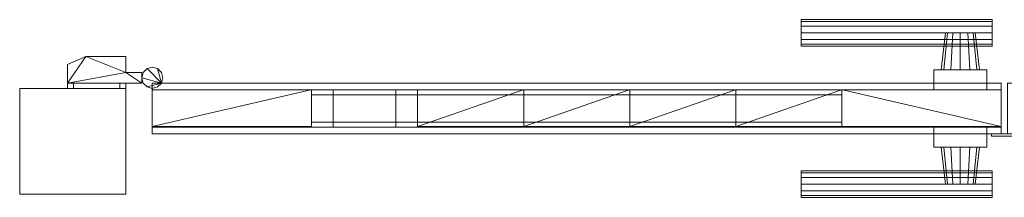
# Model space of a CAD drawing. Units: millimetres. Extents: x 0 to 1856, y -3 to 165.
# Drawn here: x 0 to 928, y -3 to 165 of the extents above; entities that cross this region are included whole.
import ezdxf

# ---------------------------------------------------------------- set-up
doc = ezdxf.new("R2010")
doc.units = ezdxf.units.MM
doc.header["$MEASUREMENT"] = 0
doc.layers.add('D01 金物', color=7, linetype='Continuous')
doc.layers.add('D01 金物_ペン_番号__4', color=7, linetype='Continuous', lineweight=13)

# ---------------------------------------------------------------- blocks, each defined once
blk = doc.blocks.new('オブジェクト_B1335581-9745-4E2E-A50D-7D63FCE84138')
at = {"layer": 'D01 金物_ペン_番号__4', "color": 7, "lineweight": 13}
for p, q in [((275, 81, 90), (275, 81, 1670)), ((775, 81, 90), (775, 81, 1670))]:
    blk.add_line(p, q, dxfattribs=at)
at = {"layer": 'D01 金物', "lineweight": 0}
mesh = blk.add_polyface(dxfattribs=at)
corners = [(574.5, 63.5, 90), (575, 64, 90), (575, 64, 1670), (574.5, 63.5, 1670), (575, 98, 90), (575, 98, 1670), (574.5, 98.5, 90), (574.5, 98.5, 1670), (475, 64, 90), (475, 64, 1670), (475.5, 63.5, 1670), (575, 64, 90), (575.5, 63.5, 90), (575.5, 63.5, 1670), (575, 64, 1670), (674.5, 63.5, 90), (674.5, 63.5, 1670), (675, 64, 90), (675, 64, 1670), (675, 98, 90), (675, 98, 1670), (674.5, 98.5, 90), (674.5, 98.5, 1670), (575.5, 98.5, 90), (575.5, 98.5, 1670), (575, 98, 90), (575, 98, 1670), (675, 64, 90), (675.5, 63.5, 90), (675.5, 63.5, 1670), (675, 64, 1670), (774.5, 63.5, 90), (774.5, 63.5, 1670), (775, 64, 90), (775, 64, 1670), (775, 98, 90), (774.5, 98.5, 90), (774.5, 98.5, 1670), (775, 98, 1670), (675.5, 98.5, 90), (675.5, 98.5, 1670), (675, 98, 90), (675, 98, 1670), (736.5, 20.33, 998.75), (736.5, 15.75, 994.17), (736.5, 9.5, 992.5), (736.5, 3.25, 994.17), (736.5, -1.33, 998.75), (736.5, -3, 1005), (736.5, -1.33, 1011.25), (736.5, 3.25, 1015.83), (736.5, 9.5, 1017.5), (736.5, 15.75, 1015.83), (736.5, 20.33, 1011.25), (736.5, 22, 1005), (736.5, 141.67, 998.75), (736.5, 140, 1005), (736.5, 141.67, 1011.25), (736.5, 146.25, 1015.83), (736.5, 152.5, 1017.5), (736.5, 158.75, 1015.83), (736.5, 163.33, 1011.25), (736.5, 165, 1005), (736.5, 163.33, 998.75), (736.5, 158.75, 994.17), (736.5, 152.5, 992.5), (736.5, 146.25, 994.17)]
mesh.append_faces([[corners[k] for k in face] for face in [(0, 1, 2, 3), (1, 4, 5, 2), (4, 6, 7, 5), (11, 12, 13, 14), (12, 15, 16, 13), (15, 17, 18, 16), (17, 19, 20, 18), (19, 21, 22, 20), (21, 23, 24, 22), (23, 25, 26, 24), (25, 11, 14, 26), (27, 28, 29, 30), (28, 31, 32, 29), (31, 33, 34, 32), (35, 36, 37, 38), (36, 39, 40, 37), (39, 41, 42, 40), (41, 27, 30, 42)]], dxfattribs={"color": 39})
mesh.append_faces([[corners[k] for k in face] for face in [(11, 17, 15, 12), (14, 22, 24, 26), (27, 33, 31, 28), (30, 37, 40, 42)]], dxfattribs={"vtx0": -1, "color": 39})
mesh.append_faces([[corners[k] for k in face] for face in [(43, 52, 53, 54), (55, 64, 65, 66)]], dxfattribs={"vtx0": -1, "color": 250})
mesh.append_faces([[corners[k] for k in face] for face in [(8, 6, 4, 1), (9, 2, 5, 7), (11, 21, 19, 17), (14, 18, 20, 22), (27, 36, 35, 33), (30, 34, 38, 37)]], dxfattribs={"vtx0": -1, "vtx3": -1, "color": 39})
mesh.append_faces([[corners[k] for k in face] for face in [(43, 46, 47, 48), (43, 48, 49, 50), (43, 50, 51, 52), (55, 58, 59, 60), (55, 60, 61, 62), (55, 62, 63, 64)]], dxfattribs={"vtx0": -1, "vtx3": -1, "color": 250})
mesh.append_faces([[corners[k] for k in face] for face in [(9, 10, 3, 2), (11, 25, 23, 21), (14, 13, 16, 18), (27, 41, 39, 36), (30, 29, 32, 34)]], dxfattribs={"vtx3": -1, "color": 39})
mesh.append_faces([[corners[k] for k in face] for face in [(43, 44, 45, 46), (55, 56, 57, 58)]], dxfattribs={"vtx3": -1, "color": 250})
mesh = blk.add_polyface(dxfattribs=at)
corners = [(775, 64, 90), (775, 98, 90), (775, 98, 1670), (775, 64, 1670), (861.5, 44.5, 982), (861.5, 44.5, 1078), (861.5, 63.5, 1078), (861.5, 63.5, 982), (870.91, 44.5, 996), (874.38, 9.5, 998), (872.5, 9.5, 1005), (868.5, 44.5, 1005), (874.38, 9.5, 1012), (870.91, 44.5, 1014), (879.5, 9.5, 1017.12), (877.5, 44.5, 1020.59), (886.5, 9.5, 1019), (886.5, 44.5, 1023), (886.5, 44.5, 987), (886.5, 9.5, 991), (879.5, 9.5, 992.88), (877.5, 44.5, 989.41), (916.5, 20.33, 998.75), (736.5, 20.33, 998.75), (736.5, 22, 1005), (916.5, 22, 1005), (736.5, 20.33, 1011.25), (916.5, 20.33, 1011.25), (736.5, 15.75, 1015.83), (916.5, 15.75, 1015.83), (736.5, 9.5, 1017.5), (916.5, 9.5, 1017.5), (736.5, 3.25, 1015.83), (916.5, 3.25, 1015.83), (736.5, -1.33, 1011.25), (916.5, -1.33, 1011.25), (736.5, -3, 1005), (916.5, -3, 1005), (736.5, -1.33, 998.75), (916.5, -1.33, 998.75), (736.5, 3.25, 994.17), (916.5, 3.25, 994.17), (736.5, 9.5, 992.5), (916.5, 9.5, 992.5), (736.5, 15.75, 994.17), (916.5, 15.75, 994.17), (861.5, 117.5, 982), (861.5, 98.5, 982), (861.5, 98.5, 1078), (861.5, 117.5, 1078), (870.91, 117.5, 996), (868.5, 117.5, 1005), (872.5, 152.5, 1005), (874.38, 152.5, 998), (870.91, 117.5, 1014), (874.38, 152.5, 1012), (877.5, 117.5, 1020.59), (879.5, 152.5, 1017.12), (886.5, 117.5, 1023), (886.5, 152.5, 1019), (886.5, 117.5, 987), (877.5, 117.5, 989.41), (879.5, 152.5, 992.88), (886.5, 152.5, 991), (916.5, 141.67, 998.75), (916.5, 140, 1005), (736.5, 140, 1005), (736.5, 141.67, 998.75), (916.5, 141.67, 1011.25), (736.5, 141.67, 1011.25), (916.5, 146.25, 1015.83), (736.5, 146.25, 1015.83), (916.5, 152.5, 1017.5), (736.5, 152.5, 1017.5), (916.5, 158.75, 1015.83), (736.5, 158.75, 1015.83), (916.5, 163.33, 1011.25), (736.5, 163.33, 1011.25), (916.5, 165, 1005), (736.5, 165, 1005), (916.5, 163.33, 998.75), (736.5, 163.33, 998.75), (916.5, 158.75, 994.17), (736.5, 158.75, 994.17), (916.5, 152.5, 992.5), (736.5, 152.5, 992.5), (916.5, 146.25, 994.17), (736.5, 146.25, 994.17)]
mesh.append_faces([[corners[k] for k in face] for face in [(0, 1, 2, 3)]], dxfattribs={"color": 39})
mesh.append_faces([[corners[k] for k in face] for face in [(4, 5, 6, 7), (8, 9, 10, 11), (11, 10, 12, 13), (13, 12, 14, 15), (15, 14, 16, 17), (18, 19, 20, 21), (21, 20, 9, 8), (22, 23, 24, 25), (25, 24, 26, 27), (27, 26, 28, 29), (29, 28, 30, 31), (31, 30, 32, 33), (33, 32, 34, 35), (35, 34, 36, 37), (37, 36, 38, 39), (39, 38, 40, 41), (41, 40, 42, 43), (43, 42, 44, 45), (45, 44, 23, 22), (46, 47, 48, 49), (50, 51, 52, 53), (51, 54, 55, 52), (54, 56, 57, 55), (56, 58, 59, 57), (60, 61, 62, 63), (61, 50, 53, 62), (64, 65, 66, 67), (65, 68, 69, 66), (68, 70, 71, 69), (70, 72, 73, 71), (72, 74, 75, 73), (74, 76, 77, 75), (76, 78, 79, 77), (78, 80, 81, 79), (80, 82, 83, 81), (82, 84, 85, 83), (84, 86, 87, 85), (86, 64, 67, 87)]], dxfattribs={"color": 250})
mesh.append_faces([[corners[k] for k in face] for face in [(9, 14, 12, 10), (50, 56, 54, 51)]], dxfattribs={"vtx0": -1, "color": 250})
mesh.append_faces([[corners[k] for k in face] for face in [(8, 11, 13, 15), (53, 52, 55, 57)]], dxfattribs={"vtx3": -1, "color": 250})
mesh = blk.add_polyface(dxfattribs=at)
corners = [(916.5, 20.33, 998.75), (916.5, 3.25, 994.17), (916.5, 9.5, 992.5), (916.5, 15.75, 994.17), (916.5, 141.67, 998.75), (916.5, 146.25, 994.17), (916.5, 152.5, 992.5), (916.5, 158.75, 994.17), (916.5, 163.33, 998.75), (916.5, 165, 1005), (916.5, 163.33, 1011.25), (916.5, 158.75, 1015.83), (916.5, 152.5, 1017.5), (916.5, 146.25, 1015.83), (916.5, 141.67, 1011.25), (916.5, 140, 1005), (1756, 0), (1756, 100), (1856, 100), (1856, 0), (1856, 0, 1700), (1856, 100, 1700), (1756, 100, 1700), (1756, 0, 1700), (916, 55, 80), (916, 57, 80), (940, 57, 80), (940, 55, 80), (940, 55, 1680), (940, 57, 1680), (916, 57, 1680), (916, 55, 1680), (931, 57, 80), (931, 105, 80), (1731, 105, 80), (1731, 57, 80), (1731, 57, 90), (1731, 105, 90), (931, 105, 90), (931, 57, 90), (931, 57, 1670), (931, 105, 1670), (1731, 105, 1670), (1731, 57, 1670), (1731, 57, 1680), (1731, 105, 1680), (931, 105, 1680), (931, 57, 1680), (1731, 64, 90), (1731, 64, 1670), (1730.5, 63.5, 1670), (1730.5, 63.5, 90), (1581.5, 63.5, 1670), (1581.5, 63.5, 90), (1581, 64, 1670), (1581, 64, 90), (1581, 98, 1670), (1581, 98, 90), (1581.5, 98.5, 1670), (1581.5, 98.5, 90), (1730.5, 98.5, 1670), (1730.5, 98.5, 90), (1731, 98, 1670), (1731, 98, 90)]
mesh.append_faces([[corners[k] for k in face] for face in [(24, 25, 26, 27), (28, 29, 30, 31), (27, 28, 31, 24), (25, 30, 29, 26), (26, 29, 28, 27), (32, 33, 34, 35), (36, 37, 38, 39), (35, 36, 39, 32), (32, 39, 38, 33), (33, 38, 37, 34), (34, 37, 36, 35), (40, 41, 42, 43), (44, 45, 46, 47), (43, 44, 47, 40), (40, 47, 46, 41), (41, 46, 45, 42), (42, 45, 44, 43), (48, 49, 50, 51), (51, 50, 52, 53), (53, 52, 54, 55), (55, 54, 56, 57), (57, 56, 58, 59), (59, 58, 60, 61), (61, 60, 62, 63), (63, 62, 49, 48)]], dxfattribs={"color": 39})
mesh.append_faces([[corners[k] for k in face] for face in [(16, 17, 18, 19), (20, 21, 22, 23), (19, 20, 23, 16), (16, 23, 22, 17), (17, 22, 21, 18), (18, 21, 20, 19)]], dxfattribs={"color": 250})
mesh.append_faces([[corners[k] for k in face] for face in [(48, 59, 61, 63), (49, 54, 52, 50)]], dxfattribs={"vtx0": -1, "color": 39})
mesh.append_faces([[corners[k] for k in face] for face in [(0, 1, 2, 3), (4, 13, 14, 15)]], dxfattribs={"vtx0": -1, "color": 250})
mesh.append_faces([[corners[k] for k in face] for face in [(48, 55, 57, 59), (49, 58, 56, 54)]], dxfattribs={"vtx0": -1, "vtx3": -1, "color": 39})
mesh.append_faces([[corners[k] for k in face] for face in [(4, 7, 8, 9), (4, 9, 10, 11), (4, 11, 12, 13)]], dxfattribs={"vtx0": -1, "vtx3": -1, "color": 250})
mesh.append_faces([[corners[k] for k in face] for face in [(48, 51, 53, 55), (49, 62, 60, 58)]], dxfattribs={"vtx3": -1, "color": 39})
mesh.append_faces([[corners[k] for k in face] for face in [(4, 5, 6, 7)]], dxfattribs={"vtx3": -1, "color": 250})
mesh = blk.add_polyface(dxfattribs=at)
corners = [(861.5, 44.5, 982), (861.5, 63.5, 982), (911.5, 63.5, 982), (911.5, 44.5, 982), (911.5, 44.5, 1078), (911.5, 63.5, 1078), (861.5, 63.5, 1078), (861.5, 44.5, 1078), (886.5, 44.5, 1023), (886.5, 9.5, 1019), (893.5, 9.5, 1017.12), (895.5, 44.5, 1020.59), (898.62, 9.5, 1012), (902.09, 44.5, 1014), (900.5, 9.5, 1005), (904.5, 44.5, 1005), (898.62, 9.5, 998), (902.09, 44.5, 996), (893.5, 9.5, 992.88), (895.5, 44.5, 989.41), (886.5, 9.5, 991), (886.5, 44.5, 987), (870.91, 44.5, 996), (877.5, 44.5, 1020.59), (877.5, 44.5, 989.41), (874.38, 9.5, 998), (879.5, 9.5, 992.88), (879.5, 9.5, 1017.12), (916.5, 20.33, 998.75), (916.5, 22, 1005), (916.5, 20.33, 1011.25), (916.5, 15.75, 1015.83), (916.5, 9.5, 1017.5), (916.5, 3.25, 1015.83), (916.5, -1.33, 1011.25), (916.5, -3, 1005), (916.5, -1.33, 998.75), (916.5, 3.25, 994.17), (861.5, 117.5, 982), (911.5, 117.5, 982), (911.5, 98.5, 982), (861.5, 98.5, 982), (911.5, 117.5, 1078), (861.5, 117.5, 1078), (861.5, 98.5, 1078), (911.5, 98.5, 1078), (886.5, 117.5, 1023), (895.5, 117.5, 1020.59), (893.5, 152.5, 1017.12), (886.5, 152.5, 1019), (902.09, 117.5, 1014), (898.62, 152.5, 1012), (904.5, 117.5, 1005), (900.5, 152.5, 1005), (902.09, 117.5, 996), (898.62, 152.5, 998), (895.5, 117.5, 989.41), (893.5, 152.5, 992.88), (886.5, 117.5, 987), (886.5, 152.5, 991), (870.91, 117.5, 996), (877.5, 117.5, 989.41), (877.5, 117.5, 1020.59), (874.38, 152.5, 998), (879.5, 152.5, 1017.12), (879.5, 152.5, 992.88), (916, 55, 80), (916, 55, 1680), (916, 57, 1680), (916, 57, 80)]
mesh.append_faces([[corners[k] for k in face] for face in [(66, 67, 68, 69)]], dxfattribs={"color": 39})
mesh.append_faces([[corners[k] for k in face] for face in [(0, 1, 2, 3), (4, 5, 6, 7), (3, 4, 7, 0), (1, 6, 5, 2), (2, 5, 4, 3), (8, 9, 10, 11), (11, 10, 12, 13), (13, 12, 14, 15), (15, 14, 16, 17), (17, 16, 18, 19), (19, 18, 20, 21), (38, 39, 40, 41), (42, 43, 44, 45), (39, 38, 43, 42), (41, 40, 45, 44), (40, 39, 42, 45), (46, 47, 48, 49), (47, 50, 51, 48), (50, 52, 53, 51), (52, 54, 55, 53), (54, 56, 57, 55), (56, 58, 59, 57)]], dxfattribs={"color": 250})
mesh.append_faces([[corners[k] for k in face] for face in [(22, 19, 21, 24), (63, 57, 59, 65)]], dxfattribs={"vtx0": -1, "color": 250})
mesh.append_faces([[corners[k] for k in face] for face in [(22, 23, 8, 11), (22, 11, 13, 15), (22, 15, 17, 19), (25, 18, 16, 14), (25, 14, 12, 10), (25, 10, 9, 27), (28, 31, 32, 33), (28, 33, 34, 35), (28, 35, 36, 37), (60, 56, 54, 52), (60, 52, 50, 47), (60, 47, 46, 62), (63, 64, 49, 48), (63, 48, 51, 53), (63, 53, 55, 57)]], dxfattribs={"vtx0": -1, "vtx3": -1, "color": 250})
mesh.append_faces([[corners[k] for k in face] for face in [(25, 26, 20, 18), (28, 29, 30, 31), (60, 61, 58, 56)]], dxfattribs={"vtx3": -1, "color": 250})
mesh = blk.add_polyface(dxfattribs=at)
corners = [(45, 105, 120), (115, 105, 120), (115, 105, 160), (45, 105, 160), (100, 130, 120), (62.4, 130, 120), (62.4, 130, 160), (100, 130, 160), (45, 122.61, 120), (45, 122.61, 160), (100, 115, 120), (100, 115, 160), (50.77, 105, 110), (94.23, 105, 110), (94.23, 100, 110), (50.77, 100, 110), (94.23, 105, 170), (50.77, 105, 170), (50.77, 100, 170), (94.23, 100, 170), (45, 105, 160), (45, 100, 160), (45, 105, 120), (45, 100, 120), (100, 105, 160), (100, 105, 120), (100, 100, 120), (100, 100, 160), (45, 105, 1520), (115, 105, 1520), (115, 105, 1560), (45, 105, 1560), (100, 130, 1520), (62.4, 130, 1520), (62.4, 130, 1560), (100, 130, 1560), (45, 122.61, 1520), (45, 122.61, 1560), (100, 115, 1520), (100, 115, 1560), (50.77, 105, 1510), (94.23, 105, 1510), (94.23, 100, 1510), (50.77, 100, 1510), (94.23, 105, 1570), (50.77, 105, 1570), (50.77, 100, 1570), (94.23, 100, 1570), (45, 105, 1560), (45, 100, 1560), (45, 105, 1520), (45, 100, 1520), (100, 105, 1560), (100, 105, 1520), (100, 100, 1520), (100, 100, 1560)]
mesh.append_faces([[corners[k] for k in face] for face in [(0, 1, 2, 3), (4, 5, 6, 7), (5, 8, 9, 6), (8, 0, 3, 9), (12, 13, 14, 15), (16, 17, 18, 19), (17, 20, 21, 18), (20, 22, 23, 21), (22, 12, 15, 23), (28, 29, 30, 31), (32, 33, 34, 35), (33, 36, 37, 34), (36, 28, 31, 37), (40, 41, 42, 43), (44, 45, 46, 47), (45, 48, 49, 46), (48, 50, 51, 49), (50, 40, 43, 51)]], dxfattribs={"color": 250})
mesh.append_faces([[corners[k] for k in face] for face in [(12, 24, 25, 13), (15, 18, 21, 23), (40, 52, 53, 41), (43, 46, 49, 51)]], dxfattribs={"vtx0": -1, "color": 250})
mesh.append_faces([[corners[k] for k in face] for face in [(2, 11, 3), (30, 39, 31)]], dxfattribs={"vtx0": -1, "vtx1": -1, "color": 250})
mesh.append_faces([[corners[k] for k in face] for face in [(0, 5, 10), (11, 6, 3), (28, 33, 38), (39, 34, 31)]], dxfattribs={"vtx0": -1, "vtx1": -1, "vtx2": -1, "color": 250})
mesh.append_faces([[corners[k] for k in face] for face in [(12, 17, 16, 24), (15, 27, 19, 18), (40, 45, 44, 52), (43, 55, 47, 46)]], dxfattribs={"vtx0": -1, "vtx3": -1, "color": 250})
mesh.append_faces([[corners[k] for k in face] for face in [(1, 0, 10), (29, 28, 38)]], dxfattribs={"vtx1": -1, "vtx2": -1, "color": 250})
mesh.append_faces([[corners[k] for k in face] for face in [(0, 8, 5), (5, 4, 10), (6, 9, 3), (28, 36, 33), (34, 37, 31)]], dxfattribs={"vtx2": -1, "color": 250})
mesh.append_faces([[corners[k] for k in face] for face in [(12, 22, 20, 17), (15, 14, 26, 27), (40, 50, 48, 45), (43, 42, 54, 55)]], dxfattribs={"vtx3": -1, "color": 250})
mesh = blk.add_polyface(dxfattribs=at)
corners = [(133.66, 105, 160), (120, 101.34, 160), (116.34, 105, 160), (115, 110, 160), (116.34, 115, 160), (120, 118.66, 160), (133.66, 105, 210), (120, 118.66, 210), (116.34, 115, 210), (115, 110, 210), (116.34, 105, 210), (120, 101.34, 210), (133.66, 105, 120), (120, 101.34, 120), (116.34, 105, 120), (115, 110, 120), (116.34, 115, 120), (120, 118.66, 120), (133.66, 105, 160), (120, 118.66, 160), (116.34, 115, 160), (115, 110, 160), (116.34, 105, 160), (120, 101.34, 160), (115, 105, 120), (115, 115, 120), (115, 115, 160), (115, 105, 160), (100, 115, 120), (100, 115, 160), (100, 130, 120), (100, 130, 160), (62.4, 130, 160), (94.23, 105, 110), (100, 105, 120), (100, 100, 120), (94.23, 100, 110), (100, 105, 160), (100, 100, 160), (94.23, 105, 170), (94.23, 100, 170), (120, 118.66, 1560), (116.34, 115, 1560), (116.34, 115, 1610), (120, 118.66, 1610), (115, 110, 1560), (115, 110, 1610), (116.34, 105, 1560), (116.34, 105, 1610), (120, 101.34, 1560), (120, 101.34, 1610), (120, 118.66, 1520), (116.34, 115, 1520), (116.34, 115, 1560), (120, 118.66, 1560), (115, 110, 1520), (115, 110, 1560), (116.34, 105, 1520), (116.34, 105, 1560), (120, 101.34, 1520), (120, 101.34, 1560), (115, 105, 1520), (115, 115, 1520), (115, 115, 1560), (115, 105, 1560), (100, 115, 1520), (100, 115, 1560), (100, 130, 1520), (100, 130, 1560), (62.4, 130, 1520), (62.4, 130, 1560), (94.23, 105, 1510), (100, 105, 1520), (100, 100, 1520), (94.23, 100, 1510), (100, 105, 1560), (100, 100, 1560), (94.23, 105, 1570), (94.23, 100, 1570)]
mesh.append_faces([[corners[k] for k in face] for face in [(5, 4, 8, 7), (4, 3, 9, 8), (3, 2, 10, 9), (2, 1, 11, 10), (17, 16, 20, 19), (16, 15, 21, 20), (15, 14, 22, 21), (14, 13, 23, 22), (24, 25, 26, 27), (25, 28, 29, 26), (28, 30, 31, 29), (33, 34, 35, 36), (34, 37, 38, 35), (37, 39, 40, 38), (41, 42, 43, 44), (42, 45, 46, 43), (45, 47, 48, 46), (47, 49, 50, 48), (51, 52, 53, 54), (52, 55, 56, 53), (55, 57, 58, 56), (57, 59, 60, 58), (61, 62, 63, 64), (62, 65, 66, 63), (65, 67, 68, 66), (71, 72, 73, 74), (72, 75, 76, 73), (75, 77, 78, 76)]], dxfattribs={"color": 250})
mesh.append_faces([[corners[k] for k in face] for face in [(24, 28, 25), (61, 65, 62)]], dxfattribs={"vtx0": -1, "color": 250})
mesh.append_faces([[corners[k] for k in face] for face in [(0, 1, 2, 3), (0, 3, 4, 5), (6, 7, 8, 9), (6, 9, 10, 11), (12, 13, 14, 15), (12, 15, 16, 17), (18, 19, 20, 21), (18, 21, 22, 23)]], dxfattribs={"vtx0": -1, "vtx3": -1, "color": 250})
mesh.append_faces([[corners[k] for k in face] for face in [(26, 29, 27), (63, 66, 64)]], dxfattribs={"vtx1": -1, "color": 250})
mesh.append_faces([[corners[k] for k in face] for face in [(29, 31, 32), (69, 67, 65), (66, 68, 70)]], dxfattribs={"vtx2": -1, "color": 250})
mesh = blk.add_polyface(dxfattribs=at)
corners = [(133.66, 105, 160), (130, 101.34, 160), (125, 100, 160), (120, 101.34, 160), (120, 118.66, 160), (125, 120, 160), (130, 118.66, 160), (133.66, 105, 210), (130, 118.66, 210), (125, 120, 210), (120, 118.66, 210), (120, 101.34, 210), (125, 100, 210), (130, 101.34, 210), (133.66, 115, 160), (133.66, 115, 210), (133.66, 105, 120), (130, 101.34, 120), (125, 100, 120), (120, 101.34, 120), (120, 118.66, 120), (125, 120, 120), (130, 118.66, 120), (133.66, 105, 160), (130, 118.66, 160), (125, 120, 160), (120, 118.66, 160), (120, 101.34, 160), (125, 100, 160), (130, 101.34, 160), (133.66, 115, 120), (133.66, 115, 160), (133.66, 105, 1560), (130, 101.34, 1560), (125, 100, 1560), (120, 101.34, 1560), (116.34, 105, 1560), (115, 110, 1560), (116.34, 115, 1560), (120, 118.66, 1560), (125, 120, 1560), (130, 118.66, 1560), (133.66, 105, 1610), (130, 118.66, 1610), (125, 120, 1610), (120, 118.66, 1610), (116.34, 115, 1610), (115, 110, 1610), (116.34, 105, 1610), (120, 101.34, 1610), (125, 100, 1610), (130, 101.34, 1610), (133.66, 105, 1520), (130, 101.34, 1520), (125, 100, 1520), (120, 101.34, 1520), (116.34, 105, 1520), (115, 110, 1520), (116.34, 115, 1520), (120, 118.66, 1520), (125, 120, 1520), (130, 118.66, 1520), (133.66, 105, 1560), (130, 118.66, 1560), (125, 120, 1560), (120, 118.66, 1560), (116.34, 115, 1560), (115, 110, 1560), (116.34, 105, 1560), (120, 101.34, 1560), (125, 100, 1560), (130, 101.34, 1560)]
mesh.append_faces([[corners[k] for k in face] for face in [(14, 6, 8, 15), (6, 5, 9, 8), (5, 4, 10, 9), (3, 2, 12, 11), (2, 1, 13, 12), (1, 0, 7, 13), (30, 22, 24, 31), (22, 21, 25, 24), (21, 20, 26, 25), (19, 18, 28, 27), (18, 17, 29, 28), (41, 40, 44, 43), (40, 39, 45, 44), (35, 34, 50, 49), (34, 33, 51, 50), (61, 60, 64, 63), (60, 59, 65, 64), (55, 54, 70, 69), (54, 53, 71, 70)]], dxfattribs={"color": 250})
mesh.append_faces([[corners[k] for k in face] for face in [(7, 11, 12, 13), (23, 27, 28, 29), (42, 49, 50, 51), (62, 69, 70, 71)]], dxfattribs={"vtx0": -1, "color": 250})
mesh.append_faces([[corners[k] for k in face] for face in [(0, 4, 5, 6), (7, 8, 9, 10), (16, 20, 21, 22), (23, 24, 25, 26), (32, 35, 36, 37), (32, 37, 38, 39), (32, 39, 40, 41), (42, 43, 44, 45), (42, 45, 46, 47), (42, 47, 48, 49), (52, 55, 56, 57), (52, 57, 58, 59), (52, 59, 60, 61), (62, 63, 64, 65), (62, 65, 66, 67), (62, 67, 68, 69)]], dxfattribs={"vtx0": -1, "vtx3": -1, "color": 250})
mesh.append_faces([[corners[k] for k in face] for face in [(0, 1, 2, 3), (16, 17, 18, 19), (32, 33, 34, 35), (52, 53, 54, 55)]], dxfattribs={"vtx3": -1, "color": 250})
mesh = blk.add_polyface(dxfattribs=at)
corners = [(375, 64, 90), (375.5, 63.5, 90), (375.5, 63.5, 1670), (375, 64, 1670), (474.5, 63.5, 90), (474.5, 63.5, 1670), (475, 64, 90), (475, 64, 1670), (475, 98, 90), (475, 98, 1670), (474.5, 98.5, 90), (474.5, 98.5, 1670), (375.5, 98.5, 90), (375.5, 98.5, 1670), (375, 98, 90), (375, 98, 1670), (475, 64, 90), (475.5, 63.5, 90), (475.5, 63.5, 1670), (475, 64, 1670), (574.5, 63.5, 90), (574.5, 63.5, 1670), (574.5, 98.5, 90), (475.5, 98.5, 90), (475.5, 98.5, 1670), (574.5, 98.5, 1670), (475, 98, 90), (475, 98, 1670), (575, 64, 90), (133.66, 105, 160), (130, 118.66, 160), (133.66, 115, 160), (135, 110, 160), (133.66, 105, 210), (135, 110, 210), (133.66, 115, 210), (130, 118.66, 210), (133.66, 105, 120), (130, 118.66, 120), (133.66, 115, 120), (135, 110, 120), (133.66, 105, 160), (135, 110, 160), (133.66, 115, 160), (130, 118.66, 160), (130, 101.34, 120), (130, 101.34, 160), (133.66, 105, 1560), (130, 118.66, 1560), (133.66, 115, 1560), (135, 110, 1560), (133.66, 105, 1610), (135, 110, 1610), (133.66, 115, 1610), (130, 118.66, 1610), (130, 101.34, 1560), (130, 101.34, 1610), (133.66, 105, 1520), (130, 118.66, 1520), (133.66, 115, 1520), (135, 110, 1520), (133.66, 105, 1560), (135, 110, 1560), (133.66, 115, 1560), (130, 118.66, 1560), (130, 101.34, 1520), (130, 101.34, 1560)]
mesh.append_faces([[corners[k] for k in face] for face in [(0, 1, 2, 3), (1, 4, 5, 2), (4, 6, 7, 5), (6, 8, 9, 7), (8, 10, 11, 9), (10, 12, 13, 11), (12, 14, 15, 13), (14, 0, 3, 15), (16, 17, 18, 19), (17, 20, 21, 18), (22, 23, 24, 25), (23, 26, 27, 24), (26, 16, 19, 27)]], dxfattribs={"color": 39})
mesh.append_faces([[corners[k] for k in face] for face in [(29, 32, 34, 33), (32, 31, 35, 34), (37, 40, 42, 41), (40, 39, 43, 42), (45, 37, 41, 46), (47, 50, 52, 51), (50, 49, 53, 52), (49, 48, 54, 53), (55, 47, 51, 56), (57, 60, 62, 61), (60, 59, 63, 62), (59, 58, 64, 63), (65, 57, 61, 66)]], dxfattribs={"color": 250})
mesh.append_faces([[corners[k] for k in face] for face in [(0, 6, 4, 1), (3, 11, 13, 15), (16, 28, 20, 17), (19, 25, 24, 27)]], dxfattribs={"vtx0": -1, "color": 39})
mesh.append_faces([[corners[k] for k in face] for face in [(29, 30, 31, 32), (37, 38, 39, 40), (47, 48, 49, 50), (57, 58, 59, 60)]], dxfattribs={"vtx0": -1, "color": 250})
mesh.append_faces([[corners[k] for k in face] for face in [(0, 10, 8, 6), (3, 7, 9, 11)]], dxfattribs={"vtx0": -1, "vtx3": -1, "color": 39})
mesh.append_faces([[corners[k] for k in face] for face in [(0, 14, 12, 10), (3, 2, 5, 7), (16, 26, 23, 22)]], dxfattribs={"vtx3": -1, "color": 39})
mesh.append_faces([[corners[k] for k in face] for face in [(33, 34, 35, 36), (41, 42, 43, 44), (51, 52, 53, 54), (61, 62, 63, 64)]], dxfattribs={"vtx3": -1, "color": 250})
mesh = blk.add_polyface(dxfattribs=at)
corners = [(100, 0), (0, 0), (0, 100), (100, 100), (0, 0, 1700), (100, 0, 1700), (100, 100, 1700), (0, 100, 1700), (925, 57, 80), (125, 57, 80), (125, 105, 80), (925, 105, 80), (125, 57, 90), (925, 57, 90), (925, 105, 90), (125, 105, 90), (925, 57, 1670), (125, 57, 1670), (125, 105, 1670), (925, 105, 1670), (125, 57, 1680), (925, 57, 1680), (925, 105, 1680), (125, 105, 1680), (125, 64, 90), (125.5, 63.5, 90), (125.5, 63.5, 1670), (125, 64, 1670), (274.5, 63.5, 90), (274.5, 63.5, 1670), (275, 64, 90), (275, 64, 1670), (275, 98, 90), (275, 98, 1670), (274.5, 98.5, 90), (274.5, 98.5, 1670), (125.5, 98.5, 90), (125.5, 98.5, 1670), (125, 98, 90), (125, 98, 1670)]
mesh.append_faces([[corners[k] for k in face] for face in [(8, 9, 10, 11), (12, 13, 14, 15), (9, 8, 13, 12), (8, 11, 14, 13), (11, 10, 15, 14), (10, 9, 12, 15), (16, 17, 18, 19), (20, 21, 22, 23), (17, 16, 21, 20), (16, 19, 22, 21), (19, 18, 23, 22), (18, 17, 20, 23), (24, 25, 26, 27), (25, 28, 29, 26), (28, 30, 31, 29), (30, 32, 33, 31), (32, 34, 35, 33), (34, 36, 37, 35), (36, 38, 39, 37), (38, 24, 27, 39)]], dxfattribs={"color": 39})
mesh.append_faces([[corners[k] for k in face] for face in [(0, 1, 2, 3), (4, 5, 6, 7), (1, 0, 5, 4), (0, 3, 6, 5), (3, 2, 7, 6), (2, 1, 4, 7)]], dxfattribs={"color": 250})
mesh.append_faces([[corners[k] for k in face] for face in [(24, 30, 28, 25), (27, 35, 37, 39)]], dxfattribs={"vtx0": -1, "color": 39})
mesh.append_faces([[corners[k] for k in face] for face in [(24, 34, 32, 30), (27, 31, 33, 35)]], dxfattribs={"vtx0": -1, "vtx3": -1, "color": 39})
mesh.append_faces([[corners[k] for k in face] for face in [(24, 38, 36, 34), (27, 26, 29, 31)]], dxfattribs={"vtx3": -1, "color": 39})
mesh = blk.add_polyface(dxfattribs=at)
corners = [(275, 63.5, 90), (375, 63.5, 90), (375, 63.5, 1670), (275, 63.5, 1670), (354.5, 63.5, 214.9), (295.5, 63.5, 214.9), (295.5, 63.5, 273.9), (354.5, 63.5, 273.9), (354.5, 63.5, 455.5), (354.5, 63.5, 396.5), (295.5, 63.5, 396.5), (295.5, 63.5, 455.5), (295.5, 63.5, 637.1), (354.5, 63.5, 637.1), (354.5, 63.5, 578.1), (295.5, 63.5, 578.1), (295.5, 63.5, 759.7), (295.5, 63.5, 818.7), (354.5, 63.5, 818.7), (354.5, 63.5, 759.7), (354.5, 63.5, 941.3), (295.5, 63.5, 941.3), (295.5, 63.5, 1000.3), (354.5, 63.5, 1000.3), (354.5, 63.5, 1181.9), (354.5, 63.5, 1122.9), (295.5, 63.5, 1122.9), (295.5, 63.5, 1181.9), (295.5, 63.5, 1363.5), (354.5, 63.5, 1363.5), (354.5, 63.5, 1304.5), (295.5, 63.5, 1304.5), (295.5, 63.5, 1486.1), (295.5, 63.5, 1545.1), (354.5, 63.5, 1545.1), (354.5, 63.5, 1486.1), (275, 98.5, 90), (375, 98.5, 90), (375, 98.5, 1670), (275, 98.5, 1670), (354.5, 98.5, 214.9), (295.5, 98.5, 214.9), (295.5, 98.5, 273.9), (354.5, 98.5, 273.9), (354.5, 98.5, 455.5), (354.5, 98.5, 396.5), (295.5, 98.5, 396.5), (295.5, 98.5, 455.5), (354.5, 98.5, 637.1), (295.5, 98.5, 637.1), (354.5, 98.5, 578.1), (295.5, 98.5, 578.1), (295.5, 98.5, 759.7), (295.5, 98.5, 818.7), (354.5, 98.5, 818.7), (354.5, 98.5, 759.7), (354.5, 98.5, 941.3), (295.5, 98.5, 941.3), (295.5, 98.5, 1000.3), (354.5, 98.5, 1000.3), (354.5, 98.5, 1181.9), (354.5, 98.5, 1122.9), (295.5, 98.5, 1122.9), (295.5, 98.5, 1181.9), (354.5, 98.5, 1363.5), (295.5, 98.5, 1363.5), (354.5, 98.5, 1304.5), (295.5, 98.5, 1304.5), (295.5, 98.5, 1486.1), (295.5, 98.5, 1545.1), (354.5, 98.5, 1545.1), (354.5, 98.5, 1486.1)]
mesh.append_faces([[corners[k] for k in face] for face in [(1, 0, 36, 37), (1, 37, 38, 2), (3, 2, 38, 39), (36, 0, 3, 39), (4, 40, 41, 5), (5, 41, 42, 6), (6, 42, 43, 7), (7, 43, 40, 4), (9, 8, 44, 45), (10, 9, 45, 46), (11, 10, 46, 47), (8, 11, 47, 44), (48, 13, 12, 49), (50, 14, 13, 48), (51, 15, 14, 50), (49, 12, 15, 51), (52, 53, 17, 16), (53, 54, 18, 17), (54, 55, 19, 18), (55, 52, 16, 19), (20, 56, 57, 21), (21, 57, 58, 22), (22, 58, 59, 23), (23, 59, 56, 20), (25, 24, 60, 61), (26, 25, 61, 62), (27, 26, 62, 63), (24, 27, 63, 60), (64, 29, 28, 65), (66, 30, 29, 64), (67, 31, 30, 66), (65, 28, 31, 67), (68, 69, 33, 32), (69, 70, 34, 33), (70, 71, 35, 34), (71, 68, 32, 35)]], dxfattribs={"color": 39})
mesh.append_faces([[corners[k] for k in face] for face in [(1, 4, 0), (0, 5, 3), (36, 41, 37), (37, 40, 38)]], dxfattribs={"vtx0": -1, "vtx1": -1, "color": 39})
mesh.append_faces([[corners[k] for k in face] for face in [(2, 35, 29), (28, 32, 3), (2, 30, 24), (27, 31, 3), (2, 25, 23), (22, 26, 3), (2, 20, 18), (17, 21, 3), (2, 19, 13), (12, 16, 3), (2, 14, 8), (11, 15, 3), (2, 9, 7), (6, 10, 3), (39, 68, 65), (64, 71, 38), (39, 67, 63), (60, 66, 38), (39, 62, 58), (59, 61, 38), (39, 57, 53), (54, 56, 38), (39, 52, 49), (48, 55, 38), (39, 51, 47), (44, 50, 38), (39, 46, 42), (43, 45, 38)]], dxfattribs={"vtx0": -1, "vtx1": -1, "vtx2": -1, "color": 39})
mesh.append_faces([[corners[k] for k in face] for face in [(33, 2, 3), (2, 34, 35), (28, 35, 32), (2, 29, 30), (27, 30, 31), (2, 24, 25), (22, 25, 26), (2, 23, 20), (17, 20, 21), (2, 18, 19), (12, 19, 16), (2, 13, 14), (11, 14, 15), (2, 8, 9), (6, 9, 10), (2, 7, 4), (0, 4, 5), (70, 39, 38), (39, 69, 68), (64, 68, 71), (39, 65, 67), (60, 67, 66), (39, 63, 62), (59, 62, 61), (39, 58, 57), (54, 57, 56), (39, 53, 52), (48, 52, 55), (39, 49, 51), (44, 51, 50), (39, 47, 46), (43, 46, 45), (39, 42, 41), (37, 41, 40)]], dxfattribs={"vtx0": -1, "vtx2": -1, "color": 39})
mesh.append_faces([[corners[k] for k in face] for face in [(33, 34, 2), (32, 33, 3), (28, 29, 35), (31, 28, 3), (27, 24, 30), (26, 27, 3), (22, 23, 25), (21, 22, 3), (17, 18, 20), (16, 17, 3), (12, 13, 19), (15, 12, 3), (11, 8, 14), (10, 11, 3), (6, 7, 9), (5, 6, 3), (1, 2, 4), (70, 69, 39), (71, 70, 38), (64, 65, 68), (66, 64, 38), (60, 63, 67), (61, 60, 38), (59, 58, 62), (56, 59, 38), (54, 53, 57), (55, 54, 38), (48, 49, 52), (50, 48, 38), (44, 47, 51), (45, 44, 38), (43, 42, 46), (40, 43, 38), (36, 39, 41)]], dxfattribs={"vtx1": -1, "vtx2": -1, "color": 39})
mesh = blk.add_polyface(dxfattribs=at)
corners = [(775, 68, 1595), (275, 68, 1595), (275, 94, 1595), (775, 94, 1595), (275, 68, 1670), (775, 68, 1670), (775, 94, 1670), (275, 94, 1670), (775, 68, 90), (275, 68, 90), (275, 94, 90), (775, 94, 90), (275, 68, 165), (775, 68, 165), (775, 94, 165), (275, 94, 165)]
mesh.append_faces([[corners[k] for k in face] for face in [(0, 1, 2, 3), (4, 5, 6, 7), (1, 0, 5, 4), (0, 3, 6, 5), (3, 2, 7, 6), (2, 1, 4, 7), (8, 9, 10, 11), (12, 13, 14, 15), (9, 8, 13, 12), (8, 11, 14, 13), (11, 10, 15, 14), (10, 9, 12, 15)]], dxfattribs={"color": 250})
mesh = blk.add_polyface(dxfattribs=at)
corners = [(925, 64, 90), (925, 64, 1670), (924.5, 63.5, 1670), (924.5, 63.5, 90), (775.5, 63.5, 1670), (775.5, 63.5, 90), (775, 64, 1670), (775, 64, 90), (775, 98, 1670), (775, 98, 90), (775.5, 98.5, 1670), (775.5, 98.5, 90), (924.5, 98.5, 1670), (924.5, 98.5, 90), (925, 98, 1670), (925, 98, 90)]
mesh.append_faces([[corners[k] for k in face] for face in [(0, 1, 2, 3), (3, 2, 4, 5), (5, 4, 6, 7), (7, 6, 8, 9), (9, 8, 10, 11), (11, 10, 12, 13), (13, 12, 14, 15), (15, 14, 1, 0)]], dxfattribs={"color": 39})
mesh.append_faces([[corners[k] for k in face] for face in [(0, 11, 13, 15), (1, 6, 4, 2)]], dxfattribs={"vtx0": -1, "color": 39})
mesh.append_faces([[corners[k] for k in face] for face in [(0, 7, 9, 11), (1, 10, 8, 6)]], dxfattribs={"vtx0": -1, "vtx3": -1, "color": 39})
mesh.append_faces([[corners[k] for k in face] for face in [(0, 3, 5, 7), (1, 14, 12, 10)]], dxfattribs={"vtx3": -1, "color": 39})

msp = doc.modelspace()

# ---------------------------------------------------------------- block references
at = {"layer": 'D01 金物', "color": 7, "linetype": 'Continuous', "lineweight": 13}
msp.add_blockref('オブジェクト_B1335581-9745-4E2E-A50D-7D63FCE84138', (0, 0), dxfattribs=at)

doc.saveas('drawing.dxf')
